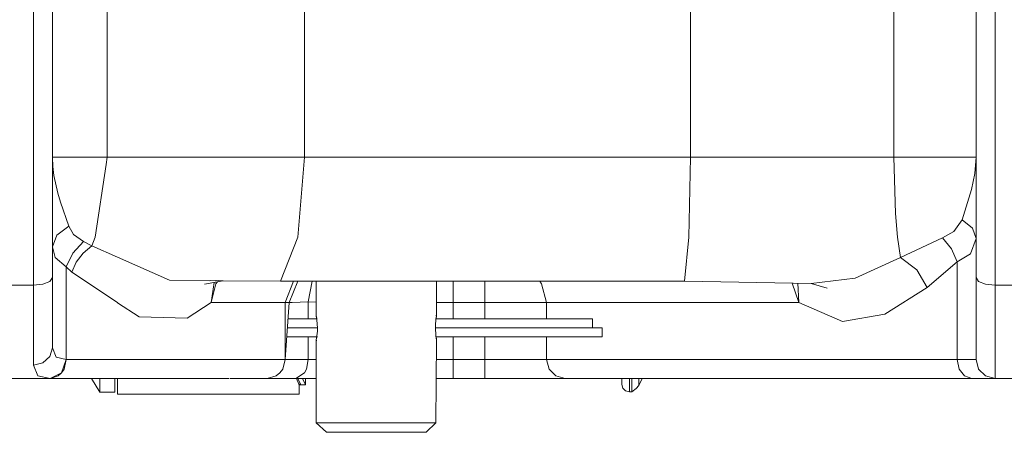
# Model space of a CAD drawing. Units: millimetres. Extents: x 1321 to 8267, y 235 to 3618.
# Drawn here: x 5930 to 6086, y 1256 to 1321 of the extents above; entities that cross this region are included whole.
import ezdxf

# ---------------------------------------------------------------- set-up
doc = ezdxf.new("R2010")
doc.units = ezdxf.units.MM

msp = doc.modelspace()

# ---------------------------------------------------------------- linework, layer by layer
at = {"color": 18, "linetype": 'Continuous', "lineweight": 18}
for p, q in [((5935.141113, 1347.100586), (5935.141113, 1280.2323)), ((6081.140625, 1280.2323), (6081.140625, 1347.100586)), ((5932.140625, 1345.869629), (5932.140625, 1279.001221)), ((6084.140625, 1345.869629), (6084.140625, 1279.001221)), ((5943.806152, 1299.260254), (5943.806152, 1322.760376)), ((5974.97998, 1322.760376), (5974.97998, 1299.260254)), ((6035.986328, 1299.260254), (6035.986328, 1322.760376)), ((6068.130371, 1322.760376), (6068.130371, 1299.260254)), ((5935.141113, 1299.260254), (5937.464355, 1299.260254)), ((5935.202148, 1297.807495), (5935.141113, 1299.238892)), ((5935.141113, 1299.238892), (5935.202148, 1297.807495)), ((5937.464355, 1299.260254), (5943.806152, 1299.260254)), ((5941.898926, 1286.602051), (5943.632812, 1298.11145)), ((5943.633789, 1298.118286), (5943.806152, 1299.260254)), ((5974.97998, 1299.260254), (5943.806152, 1299.260254)), ((5973.916016, 1286.602051), (5974.97998, 1299.260254)), ((5974.97998, 1299.260254), (6035.986328, 1299.260254)), ((6035.986328, 1299.260254), (6035.716309, 1286.602051)), ((6068.130371, 1299.260254), (6035.986328, 1299.260254)), ((6068.130371, 1299.260254), (6077.47168, 1299.260254)), ((6068.130371, 1299.260254), (6068.407227, 1290.367432)), ((6077.47168, 1299.260254), (6081.140625, 1299.260254)), ((6080.950195, 1296.677734), (6081.140625, 1299.238892)), ((5935.376465, 1296.381836), (5935.202148, 1297.807495)), ((5935.202148, 1297.807495), (5935.376465, 1296.381836)), ((6080.434082, 1294.150391), (6080.950195, 1296.677734)), ((5936.001465, 1293.572388), (5935.376465, 1296.381836)), ((5935.376465, 1296.381836), (5936.001465, 1293.572388)), ((5936.417969, 1292.166504), (5936.001465, 1293.572388)), ((6080.434082, 1294.150391), (6078.924805, 1289.368164)), ((5937.716797, 1288.344482), (5936.417969, 1292.166504)), ((6068.407227, 1290.367432), (6068.729004, 1286.602051)), ((6078.924805, 1289.368164), (6077.620117, 1287.493042)), ((6078.924805, 1289.368164), (6080.558594, 1288.043701)), ((6080.558594, 1288.043701), (6078.924805, 1289.368164)), ((5937.716797, 1288.344482), (5935.82373, 1286.91748)), ((5938.477051, 1287.040161), (5937.716797, 1288.344482)), ((6077.620117, 1287.493042), (6075.816895, 1286.523438)), ((6080.558594, 1288.043701), (6081.140625, 1286.400513)), ((6081.140625, 1286.400513), (6080.558594, 1288.043701)), ((5935.82373, 1286.91748), (5935.141113, 1285.069824)), ((5940.070801, 1285.905151), (5938.342773, 1284.09314)), ((5940.070801, 1285.905151), (5938.477051, 1287.040161)), ((5940.070801, 1285.905151), (5941.390137, 1285.257935)), ((5941.390137, 1285.257935), (5940.070801, 1285.905151)), ((5941.390137, 1285.257935), (5941.898926, 1286.602051)), ((5971.204102, 1279.659668), (5973.916016, 1286.602051)), ((6035.716309, 1286.602051), (6035.027344, 1279.659668)), ((6068.729004, 1286.602051), (6069.16748, 1283.396118)), ((6069.16748, 1283.396118), (6075.816895, 1286.523438)), ((6077.253906, 1284.761963), (6075.816895, 1286.523438)), ((6075.816895, 1286.523438), (6077.253906, 1284.761963)), ((6080.251953, 1283.962769), (6081.140625, 1286.400513)), ((5935.561035, 1283.374146), (5935.141113, 1285.069824)), ((5935.141113, 1285.069824), (5935.561035, 1283.374146)), ((5938.342773, 1284.09314), (5937.306152, 1281.898804)), ((5938.884766, 1282.650391), (5939.988281, 1284.095459)), ((5939.988281, 1284.095459), (5941.390137, 1285.257935)), ((5945.443359, 1283.456909), (5941.390137, 1285.257935)), ((5941.390137, 1285.257935), (5945.443359, 1283.456909)), ((6078.150879, 1282.702515), (6077.253906, 1284.761963)), ((6077.253906, 1284.761963), (6078.150879, 1282.702515)), ((5937.306152, 1281.898804), (5935.561035, 1283.374146)), ((5935.561035, 1283.374146), (5937.306152, 1281.898804)), ((5938.182617, 1281.057129), (5938.884766, 1282.650391)), ((5953.617676, 1279.824707), (5945.44873, 1283.45459)), ((5945.44873, 1283.45459), (5953.617676, 1279.824707)), ((6069.16748, 1283.396118), (6062.028809, 1280.152588)), ((6069.16748, 1283.396118), (6071.748047, 1281.444092)), ((6073.394531, 1278.636963), (6078.150879, 1282.702515)), ((6078.150879, 1282.702515), (6080.251953, 1283.962769)), ((6078.150879, 1267.260376), (6078.150879, 1282.702515)), ((5937.306152, 1281.898804), (5938.182617, 1281.057129)), ((5938.182617, 1281.057129), (5937.306152, 1281.898804)), ((5937.306152, 1281.898804), (5937.306152, 1267.260376)), ((5938.182617, 1281.057129), (5945.439941, 1276.259277)), ((5945.439941, 1276.259277), (5938.182617, 1281.057129)), ((6071.748047, 1281.444092), (6073.394531, 1278.636963)), ((5934.73877, 1279.616699), (5933.640625, 1279.166138)), ((5935.141113, 1280.2323), (5934.73877, 1279.616699)), ((5935.141113, 1280.2323), (5935.141113, 1269.125366)), ((5962.115234, 1279.683105), (5953.617676, 1279.824707)), ((5962.115234, 1279.683105), (5959.164551, 1279.196533)), ((5960.10791, 1279.763672), (5960.03125, 1279.717773)), ((5960.692871, 1279.448486), (5960.236328, 1276.260254)), ((5960.983887, 1279.755615), (5960.925781, 1279.702881)), ((5960.994141, 1279.755493), (5960.933594, 1279.702759)), ((5961.213867, 1279.534424), (5960.965332, 1279.260376)), ((5961.410645, 1279.751465), (5961.360352, 1279.695679)), ((5971.204102, 1279.659668), (5962.115234, 1279.683105)), ((5971.204102, 1279.659668), (6035.027344, 1279.659668)), ((5971.928223, 1276.260254), (5973.258789, 1279.659668)), ((5972.56543, 1276.260254), (5973.931152, 1279.659668)), ((5975.552734, 1276.36377), (5976.217285, 1279.659668)), ((5976.834961, 1274.196655), (5976.84082, 1279.659668)), ((5995.874023, 1274.248413), (5995.868164, 1279.659668)), ((5998.458008, 1279.659668), (5998.458008, 1279.260376)), ((6003.474609, 1279.659668), (6003.474609, 1279.260376)), ((6012.168457, 1279.659668), (6012.468262, 1279.260376)), ((6035.027344, 1279.659668), (6055.051758, 1279.293335)), ((6052.05957, 1279.348022), (6053.146973, 1276.260254)), ((6053.146973, 1276.260254), (6052.970703, 1279.331421)), ((6052.970703, 1279.331421), (6053.146973, 1276.260254)), ((6062.028809, 1280.152588), (6055.051758, 1279.293335)), ((6081.140625, 1280.2323), (6081.140625, 1270.785767)), ((6081.140625, 1280.2323), (6081.54248, 1279.616699)), ((6081.54248, 1279.616699), (6082.641113, 1279.166138)), ((5925.940918, 1279.001221), (5932.140625, 1279.001221)), ((5933.640625, 1279.166138), (5932.140625, 1279.001221)), ((5932.140625, 1279.001221), (5932.140625, 1266.379761)), ((5960.965332, 1279.260376), (5960.236328, 1276.260254)), ((5998.458008, 1279.260376), (5998.458008, 1276.260254)), ((6003.474609, 1279.260376), (6003.474609, 1276.260254)), ((6012.468262, 1279.260376), (6013.254395, 1276.260254)), ((6055.051758, 1279.293335), (6057.588867, 1278.561279)), ((6073.394531, 1278.636963), (6066.711914, 1274.42041)), ((6082.641113, 1279.166138), (6084.140625, 1279.001221)), ((6084.140625, 1279.001221), (6082.641113, 1279.166138)), ((6090.34082, 1279.001221), (6084.140625, 1279.001221)), ((6084.140625, 1268.266602), (6084.140625, 1279.001221)), ((5945.44873, 1276.253296), (5948.866211, 1273.993896)), ((5948.866211, 1273.993896), (5945.44873, 1276.253296)), ((5960.236328, 1276.260254), (5956.412109, 1273.809937)), ((5960.236328, 1276.260254), (5971.928223, 1276.260254)), ((5972.56543, 1276.260254), (5971.928223, 1267.260376)), ((5972.56543, 1276.260254), (5971.928223, 1276.260254)), ((5971.928223, 1267.260376), (5971.928223, 1276.260254)), ((5973.02832, 1276.308228), (5972.582031, 1276.301758)), ((5975.552734, 1276.36377), (5973.02832, 1276.308228)), ((5976.837402, 1276.326172), (5975.552734, 1276.36377)), ((5975.552734, 1276.36377), (5975.552734, 1273.685669)), ((5995.87207, 1276.260254), (5998.458008, 1276.260254)), ((5998.458008, 1276.260254), (6003.474609, 1276.260254)), ((5998.458008, 1276.260254), (5998.458008, 1273.685669)), ((6003.474609, 1273.685669), (6003.474609, 1276.260254)), ((6009.764648, 1276.260254), (6003.474609, 1276.260254)), ((6013.254395, 1276.260254), (6009.764648, 1276.260254)), ((6013.254395, 1273.685669), (6013.254395, 1276.260254)), ((6024.097168, 1276.260254), (6013.254395, 1276.260254)), ((6028.917969, 1276.260254), (6024.103516, 1276.260254)), ((6028.917969, 1276.260254), (6053.146973, 1276.260254)), ((6053.146973, 1276.260254), (6060.037109, 1273.303223)), ((6060.037109, 1273.303223), (6053.146973, 1276.260254)), ((5948.866211, 1273.993896), (5956.412109, 1273.809937)), ((5956.412109, 1273.809937), (5948.866211, 1273.993896)), ((5972.382812, 1273.685669), (5976.919922, 1273.685669)), ((5976.834961, 1274.196655), (5976.952637, 1273.48999)), ((5976.86084, 1274.063599), (5976.834961, 1274.196655)), ((5976.915039, 1273.685669), (5976.86084, 1274.063599)), ((5977.032227, 1272.267822), (5976.952637, 1273.48999)), ((5995.679199, 1272.770874), (5995.752441, 1273.541748)), ((5995.679688, 1273.685669), (6020.520996, 1273.685669)), ((5995.752441, 1274.248047), (5995.874023, 1274.248413)), ((5995.752441, 1273.541748), (5995.800781, 1273.858032)), ((5995.776367, 1273.685669), (5995.783691, 1273.744751)), ((5995.800293, 1273.854126), (5995.822266, 1273.983032)), ((5995.800781, 1273.858032), (5995.868164, 1274.218628)), ((5995.822266, 1273.983032), (5995.874023, 1274.248413)), ((5995.874023, 1274.248413), (5995.868164, 1274.218628)), ((6020.520996, 1273.685669), (6020.520996, 1273.141113)), ((6020.520996, 1272.2677), (6020.520996, 1273.141113)), ((6066.711914, 1274.42041), (6060.037109, 1273.303223)), ((5977.033203, 1272.260254), (5972.282227, 1272.260254)), ((5972.282715, 1272.2677), (5977.032227, 1272.2677)), ((5976.945801, 1270.993774), (5977.019043, 1271.764648)), ((5977.019043, 1271.764648), (5977.032227, 1272.267822)), ((5995.665527, 1272.267822), (5995.679199, 1272.770874)), ((5995.745605, 1271.04541), (5995.665527, 1272.267822)), ((5995.665527, 1272.2677), (6022.044922, 1272.2677)), ((6020.520996, 1272.260254), (5995.665527, 1272.260254)), ((6022.044922, 1272.2677), (6022.044922, 1271.386841)), ((5972.182129, 1270.842407), (5977.015625, 1270.842407)), ((5975.552734, 1270.842407), (5975.552734, 1267.260376)), ((5976.824219, 1270.287109), (5976.904785, 1270.725586)), ((5976.824219, 1270.287109), (5976.897461, 1270.677368)), ((5976.947266, 1270.287231), (5976.824219, 1270.287109)), ((5976.824219, 1270.287109), (5976.824219, 1257.281738)), ((5976.897461, 1270.677368), (5976.945801, 1270.993774)), ((5976.911621, 1270.770752), (5976.919434, 1270.842407)), ((5995.729492, 1257.281738), (5995.868164, 1270.31665)), ((5995.752441, 1270.994385), (5995.745605, 1271.04541)), ((5995.863281, 1270.338867), (5995.752441, 1270.994385)), ((5995.77832, 1270.842407), (6022.044922, 1270.842407)), ((5995.822266, 1270.552124), (5995.782227, 1270.842407)), ((5995.837402, 1270.471802), (5995.822266, 1270.552124)), ((5995.837402, 1270.471802), (5995.868164, 1270.31665)), ((5995.868164, 1270.31665), (5995.863281, 1270.338867)), ((5998.458008, 1270.842407), (5998.458008, 1267.260376)), ((6003.474609, 1267.260376), (6003.474609, 1270.842407)), ((6013.254395, 1267.260376), (6013.254395, 1270.842407)), ((6022.044922, 1271.386841), (6022.044922, 1270.842407)), ((6081.140625, 1270.785767), (6081.140625, 1267.260376)), ((5935.141113, 1269.125366), (5934.73877, 1267.752563)), ((5935.141113, 1269.125366), (5935.717285, 1267.655762)), ((5934.73877, 1267.752563), (5933.640625, 1266.747559)), ((5935.717285, 1267.655762), (5937.306152, 1267.260376)), ((5937.306152, 1267.260376), (5936.573242, 1265.139648)), ((5937.321777, 1267.260376), (5936.986816, 1265.760376)), ((5937.321777, 1267.260376), (5937.306152, 1267.260376)), ((5945.417969, 1267.260376), (5937.321777, 1267.260376)), ((5971.928223, 1267.260376), (5945.44873, 1267.260376)), ((5971.928223, 1267.260376), (5971.548828, 1265.760376)), ((5971.928223, 1267.260376), (5975.552734, 1267.260376)), ((5975.552734, 1267.260376), (5975.29541, 1265.760376)), ((5976.824219, 1267.260376), (5975.552734, 1267.260376)), ((5998.458008, 1267.260376), (5995.835449, 1267.260376)), ((5998.458008, 1267.260376), (5998.458008, 1265.138916)), ((6003.474609, 1267.260376), (5998.458008, 1267.260376)), ((6003.474609, 1267.260376), (6003.474609, 1265.760376)), ((6003.474609, 1267.260376), (6009.764648, 1267.260376)), ((6009.764648, 1267.260376), (6013.254395, 1267.260376)), ((6024.097168, 1267.260376), (6013.254395, 1267.260376)), ((6013.647949, 1265.760376), (6013.254395, 1267.260376)), ((6013.254395, 1267.260376), (6013.647949, 1265.760376)), ((6037.591797, 1267.260376), (6024.097168, 1267.260376)), ((6037.591797, 1267.260376), (6078.150879, 1267.260376)), ((6078.150879, 1267.260376), (6081.140625, 1267.260376)), ((6078.150879, 1267.260376), (6078.460449, 1265.760376)), ((6081.54248, 1265.760376), (6081.140625, 1267.260376)), ((6084.140625, 1268.266602), (6084.140625, 1264.260254)), ((5933.640625, 1266.747559), (5932.140625, 1266.379761)), ((5932.850586, 1264.709839), (5932.140625, 1266.379761)), ((5936.986816, 1265.760376), (5936.588867, 1265.138916)), ((5971.548828, 1265.760376), (5971.098633, 1265.138916)), ((5975.29541, 1265.760376), (5974.991211, 1265.138916)), ((6003.474609, 1265.760376), (6003.474609, 1264.662231)), ((6014.722168, 1264.662231), (6013.647949, 1265.760376)), ((6013.647949, 1265.760376), (6014.722168, 1264.662231)), ((6078.460449, 1265.760376), (6079.306152, 1264.662231)), ((6082.641113, 1264.662231), (6081.54248, 1265.760376)), ((5934.805664, 1264.260254), (5927.787598, 1264.260254)), ((5934.805664, 1264.260254), (5932.850586, 1264.709839)), ((5936.573242, 1265.139648), (5934.805664, 1264.260254)), ((5934.805664, 1264.260254), (5934.820801, 1264.260254)), ((5936.071289, 1264.662231), (5934.820801, 1264.260254)), ((5934.820801, 1264.260254), (5945.410645, 1264.260254)), ((5936.588867, 1265.138916), (5936.071289, 1264.662231)), ((5942.618652, 1262.0896), (5941.306641, 1264.260254)), ((5942.618652, 1264.260254), (5942.618652, 1264.168335)), ((5942.618652, 1262.0896), (5942.618652, 1264.168335)), ((5945.019043, 1264.168335), (5945.019043, 1264.260254)), ((5945.019043, 1262.0896), (5945.019043, 1264.168335)), ((5945.404785, 1264.260254), (5945.404785, 1261.797852)), ((5945.44873, 1264.260254), (5963.094238, 1264.260254)), ((5945.44873, 1264.260254), (5945.44873, 1261.797852)), ((5963.240234, 1264.260254), (5969.095703, 1264.260254)), ((5970.511719, 1264.662231), (5969.095703, 1264.260254)), ((5969.095703, 1264.260254), (5973.63623, 1264.260254)), ((5971.098633, 1265.138916), (5970.511719, 1264.662231)), ((5974.991211, 1265.138916), (5973.63623, 1264.260254)), ((5973.63623, 1264.260254), (5976.824219, 1264.260254)), ((5973.693359, 1264.260254), (5974.109863, 1263.370605)), ((5973.910156, 1264.260254), (5974.327148, 1263.370605)), ((5973.927246, 1264.260254), (5974.34375, 1263.370605)), ((5974.671875, 1264.260254), (5975.141113, 1263.260254)), ((5975.141113, 1263.260254), (5975.141113, 1264.260254)), ((5995.803711, 1264.260254), (5998.458008, 1264.260254)), ((5998.458008, 1265.138916), (5998.458008, 1264.260254)), ((5998.458008, 1264.260254), (6003.474609, 1264.260254)), ((6003.474609, 1264.662231), (6003.474609, 1264.260254)), ((6003.474609, 1264.260254), (6011.652344, 1264.260254)), ((6011.652344, 1264.260254), (6016.188477, 1264.260254)), ((6016.188477, 1264.260254), (6014.722168, 1264.662231)), ((6014.722168, 1264.662231), (6016.188477, 1264.260254)), ((6016.188477, 1264.260254), (6021.350586, 1264.260254)), ((6021.371582, 1264.260254), (6040.291504, 1264.260254)), ((6025.140625, 1263.324585), (6025.140625, 1264.260254)), ((6026.34082, 1262.133179), (6026.34082, 1264.260254)), ((6026.739258, 1264.260254), (6026.739258, 1262.463135)), ((6027.847656, 1264.260254), (6027.847656, 1263.184448)), ((6028.345703, 1264.260254), (6027.847656, 1263.184448)), ((6040.291504, 1264.260254), (6080.461426, 1264.260254)), ((6079.306152, 1264.662231), (6080.461426, 1264.260254)), ((6080.461426, 1264.260254), (6084.140625, 1264.260254)), ((6082.641113, 1264.662231), (6084.140625, 1264.260254)), ((6090.34082, 1264.260254), (6084.140625, 1264.260254)), ((5974.109863, 1263.370605), (5974.123535, 1263.315552)), ((5974.109863, 1263.370605), (5974.34375, 1263.370605)), ((5974.123535, 1263.315552), (5974.128906, 1263.260254)), ((5974.128906, 1263.260254), (5974.378906, 1263.260254)), ((5974.151367, 1263.260254), (5974.151367, 1261.797852)), ((5974.34375, 1263.370605), (5974.369629, 1263.315552)), ((5974.351074, 1263.319458), (5974.378906, 1263.260254)), ((5974.369629, 1263.315552), (5974.378906, 1263.260254)), ((5975.141113, 1263.260254), (5974.378906, 1263.260254)), ((6025.140625, 1263.324585), (6025.301758, 1262.728882)), ((6025.301758, 1262.728882), (6025.741211, 1262.292847)), ((6025.741211, 1262.292847), (6026.34082, 1262.133179)), ((6027.405762, 1262.660156), (6026.739258, 1262.133179)), ((6026.739258, 1262.463135), (6026.739258, 1262.133179)), ((6027.847656, 1263.184448), (6027.405762, 1262.660156)), ((5945.019043, 1262.0896), (5942.618652, 1262.0896)), ((5945.404785, 1261.797852), (5945.44873, 1261.797852)), ((5954.471191, 1261.797852), (5945.44873, 1261.797852)), ((5965.148926, 1261.797852), (5954.471191, 1261.797852)), ((5965.148926, 1261.797852), (5974.151367, 1261.797852)), ((6026.34082, 1262.133179), (6026.739258, 1262.133179)), ((5976.824219, 1257.281738), (5976.96875, 1257.281738)), ((5978.469727, 1255.75769), (5976.824219, 1257.281738)), ((5976.96875, 1257.281738), (5978.100098, 1257.281738)), ((5978.100098, 1257.281738), (5980.226562, 1257.281738)), ((5980.226562, 1257.281738), (5983.091309, 1257.281738)), ((5983.091309, 1257.281738), (5986.348633, 1257.281738)), ((5989.606934, 1257.281738), (5986.348633, 1257.281738)), ((5992.47168, 1257.281738), (5989.606934, 1257.281738)), ((5994.598145, 1257.281738), (5992.47168, 1257.281738)), ((5994.228516, 1255.75769), (5995.729492, 1257.281738)), ((5995.729492, 1257.281738), (5994.598145, 1257.281738)), ((5978.469727, 1255.75769), (5979.42041, 1255.75769)), ((5979.42041, 1255.75769), (5983.612793, 1255.75769)), ((5983.612793, 1255.75769), (5986.348633, 1255.75769)), ((5989.085449, 1255.75769), (5986.348633, 1255.75769)), ((5993.27832, 1255.75769), (5989.085449, 1255.75769)), ((5994.228516, 1255.75769), (5993.27832, 1255.75769))]:
    msp.add_line(p, q, dxfattribs=at)

doc.saveas('drawing.dxf')
